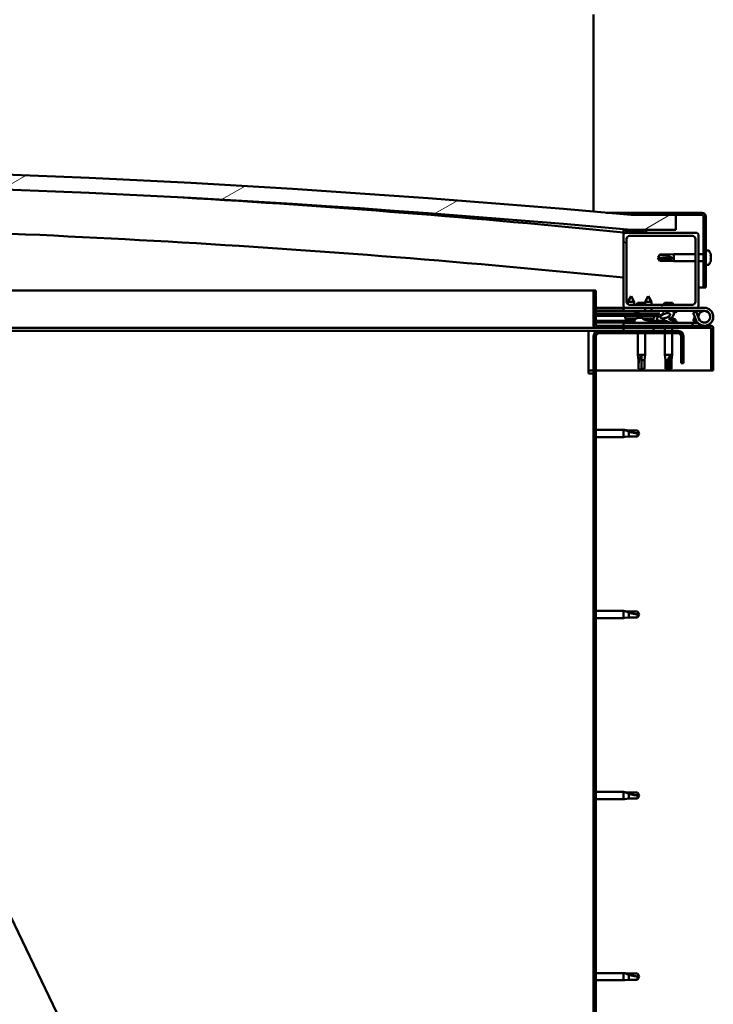
# Model space of a CAD drawing. Units: millimetres. Extents: x -6553 to 24622, y 2954 to 8837.
# Drawn here: x 19312 to 19776, y 6932 to 7590 of the extents above; entities that cross this region are included whole.
import ezdxf

# ---------------------------------------------------------------- set-up
doc = ezdxf.new("R2010")
doc.units = ezdxf.units.MM
doc.header["$LTSCALE"] = 25
doc.layers.add('Hatch (ISO)', color=7, linetype='Continuous', lineweight=18)
doc.layers.add('Visible (ISO)', color=7, linetype='Continuous', lineweight=50)
pattern_1 = [(45, (0, 0), (-56.1266, 56.1266), [])]
pattern_2 = [(30.00002, (0, 0), (-39.68753, 68.74075), [])]
pattern_3 = [(150.00025, (0, 0), (-39.6872, -68.74094), [])]

msp = doc.modelspace()

# ---------------------------------------------------------------- hatches: boundary and pattern name
at = {"layer": 'Hatch (ISO)'}
h = msp.add_hatch(dxfattribs=at)
h.set_pattern_fill('ANSI31', color=256, scale=635, angle=-14.99998, style=0)
h.set_pattern_definition(pattern_2)
edge = h.paths.add_edge_path()
edge.add_line((18241.14, 7449.91), (18271.14, 7449.91))
edge.add_ellipse((18996.14, -497.61), major_axis=(-725, 7947.52), ratio=1, start_angle=349.575412, end_angle=360, ccw=False)
edge.add_line((19721.14, 7449.91), (19751.14, 7449.91))
edge.add_line((19751.14, 7449.91), (19751.14, 7459.91))
edge.add_line((19751.14, 7459.91), (19721.14, 7459.91))
edge.add_ellipse((18996.14, -487.61), major_axis=(725, 7947.52), ratio=1, start_angle=0, end_angle=10.424588)
edge.add_line((18271.14, 7459.91), (18241.14, 7459.91))
edge.add_line((18241.14, 7459.91), (18241.14, 7449.91))
h = msp.add_hatch(dxfattribs=at)
h.set_pattern_fill('ANSI31', color=256, scale=635, angle=90.00021, style=0)
h.set_pattern_definition([(135.0002, (0, 0), (-56.1264, -56.1268), [])])
edge = h.paths.add_edge_path()
edge.add_line((19768.64, 7461.41), (19721.14, 7461.41))
edge.add_line((19721.14, 7461.41), (19721.14, 7459.91))
edge.add_line((19721.14, 7459.91), (19751.14, 7459.91))
edge.add_line((19751.14, 7459.91), (19768.64, 7459.91))
edge.add_ellipse((19768.64, 7458.91), major_axis=(0, 1), ratio=1, start_angle=270, end_angle=360, ccw=False)
edge.add_line((19769.64, 7458.91), (19769.64, 7411.41))
edge.add_line((19769.64, 7411.41), (19771.14, 7411.41))
edge.add_line((19771.14, 7411.41), (19771.14, 7458.91))
edge.add_ellipse((19768.64, 7458.91), major_axis=(2.5, 0), ratio=1, start_angle=0, end_angle=90)
h = msp.add_hatch(dxfattribs=at)
h.set_pattern_fill('ANSI31', color=256, scale=635, angle=105.00025, style=0)
h.set_pattern_definition(pattern_3)
edge = h.paths.add_edge_path()
edge.add_ellipse((18261.24, 7448.01), major_axis=(-0.1, 0), ratio=1, start_angle=0, end_angle=90)
edge.add_line((18261.24, 7447.91), (18275.14, 7447.91))
edge.add_line((18275.14, 7447.91), (18276.04, 7447.91))
edge.add_ellipse((18276.04, 7448.01), major_axis=(0, -0.1), ratio=1, start_angle=0, end_angle=90)
edge.add_line((18276.14, 7448.01), (18276.14, 7449.61))
edge.add_ellipse((18276.04, 7449.61), major_axis=(0.1, 0), ratio=1, start_angle=0, end_angle=86.98358)
edge.add_ellipse((18268.64, 7309.18), major_axis=(7.41, 140.53), ratio=1, start_angle=0, end_angle=6.03285)
edge.add_ellipse((18261.24, 7449.61), major_axis=(-0.0053, 0.0999), ratio=1, start_angle=0, end_angle=86.98358)
edge.add_line((18261.14, 7449.61), (18261.14, 7448.01))
edge = h.paths.add_edge_path(flags=0)
edge.add_ellipse((18268.64, 7237.5), major_axis=(-6.5, 211.2), ratio=1, start_angle=356.47438, end_angle=360)
edge.add_line((18262.14, 7448.7), (18262.14, 7448.6))
edge.add_line((18262.14, 7448.6), (18275.14, 7448.6))
edge.add_line((18275.14, 7448.6), (18275.14, 7448.7))
edge = h.paths.add_edge_path()
edge.add_ellipse((19723.64, 7309.18), major_axis=(7.41, 140.53), ratio=1, start_angle=0, end_angle=6.03285)
edge.add_ellipse((19716.24, 7449.61), major_axis=(-0.0053, 0.0999), ratio=1, start_angle=0, end_angle=86.98358)
edge.add_line((19716.14, 7449.61), (19716.14, 7448.01))
edge.add_ellipse((19716.24, 7448.01), major_axis=(-0.1, 0), ratio=1, start_angle=0, end_angle=90)
edge.add_line((19716.24, 7447.91), (19717.14, 7447.91))
edge.add_line((19717.14, 7447.91), (19731.04, 7447.91))
edge.add_ellipse((19731.04, 7448.01), major_axis=(0, -0.1), ratio=1, start_angle=0, end_angle=90)
edge.add_line((19731.14, 7448.01), (19731.14, 7449.61))
edge.add_ellipse((19731.04, 7449.61), major_axis=(0.1, 0), ratio=1, start_angle=0, end_angle=86.98358)
edge = h.paths.add_edge_path(flags=0)
edge.add_ellipse((19723.64, 7237.5), major_axis=(-6.5, 211.2), ratio=1, start_angle=356.47438, end_angle=360)
edge.add_line((19717.14, 7448.7), (19717.14, 7448.6))
edge.add_line((19717.14, 7448.6), (19730.14, 7448.6))
edge.add_line((19730.14, 7448.6), (19730.14, 7448.7))
h = msp.add_hatch(dxfattribs=at)
h.set_pattern_fill('ANSI31', color=256, scale=635, angle=75.00018, style=0)
h.set_pattern_definition([(120.00018, (0, 0), (-68.74064, -39.6877), [])])
edge = h.paths.add_edge_path()
edge.add_line((19765.14, 7447.91), (19731.04, 7447.91))
edge.add_line((19731.04, 7447.91), (19717.14, 7447.91))
edge.add_ellipse((19717.14, 7446.91), major_axis=(0, 1), ratio=1, start_angle=0, end_angle=90)
edge.add_line((19716.14, 7446.91), (19716.14, 7398.91))
edge.add_ellipse((19717.14, 7398.91), major_axis=(-1, 0), ratio=1, start_angle=0, end_angle=90)
edge.add_line((19717.14, 7397.91), (19765.14, 7397.91))
edge.add_ellipse((19765.14, 7398.91), major_axis=(0, -1), ratio=1, start_angle=0, end_angle=90)
edge.add_line((19766.14, 7398.91), (19766.14, 7446.91))
edge.add_ellipse((19765.14, 7446.91), major_axis=(1, 0), ratio=1, start_angle=0, end_angle=90)
edge = h.paths.add_edge_path(flags=0)
edge.add_line((19762.14, 7399.91), (19720.14, 7399.91))
edge.add_ellipse((19720.14, 7401.91), major_axis=(0, -2), ratio=1, start_angle=270, end_angle=360, ccw=False)
edge.add_line((19718.14, 7401.91), (19718.14, 7443.91))
edge.add_ellipse((19720.14, 7443.91), major_axis=(-2, 0), ratio=1, start_angle=270, end_angle=360, ccw=False)
edge.add_line((19720.14, 7445.91), (19762.14, 7445.91))
edge.add_ellipse((19762.14, 7443.91), major_axis=(0, 2), ratio=1, start_angle=270, end_angle=360, ccw=False)
edge.add_line((19764.14, 7443.91), (19764.14, 7401.91))
edge.add_ellipse((19762.14, 7401.91), major_axis=(2, 0), ratio=1, start_angle=270, end_angle=360, ccw=False)
h = msp.add_hatch(dxfattribs=at)
h.set_pattern_fill('ANSI31', color=256, scale=635, angle=105.00025, style=0)
h.set_pattern_definition(pattern_3)
edge = h.paths.add_edge_path()
edge.add_line((19697.64, 7386.01), (19697.64, 7409.41))
edge.add_line((19697.64, 7409.41), (19696.14, 7409.41))
edge.add_line((19696.14, 7409.41), (19696.14, 7386.01))
edge.add_ellipse((19697.74, 7386.01), major_axis=(-1.6, 0), ratio=1, start_angle=0, end_angle=90)
edge.add_line((19697.74, 7384.41), (19716.14, 7384.41))
edge.add_line((19716.14, 7384.41), (19736.14, 7384.41))
edge.add_line((19736.14, 7384.41), (19774.54, 7384.41))
edge.add_ellipse((19774.54, 7384.31), major_axis=(0, 0.1), ratio=1, start_angle=270, end_angle=360, ccw=False)
edge.add_line((19774.64, 7384.31), (19774.64, 7355.91))
edge.add_line((19774.64, 7355.91), (19776.14, 7355.91))
edge.add_line((19776.14, 7355.91), (19776.14, 7384.31))
edge.add_ellipse((19774.54, 7384.31), major_axis=(1.6, 0), ratio=1, start_angle=0, end_angle=90)
edge.add_line((19774.54, 7385.91), (19697.74, 7385.91))
edge.add_ellipse((19697.74, 7386.01), major_axis=(0, -0.1), ratio=1, start_angle=270, end_angle=360, ccw=False)
h = msp.add_hatch(dxfattribs=at)
h.set_pattern_fill('ANSI31', color=256, scale=635, style=0)
h.set_pattern_definition(pattern_1)
edge = h.paths.add_edge_path()
edge.add_ellipse((19744.07, 7392.51), major_axis=(-5.67, -1.95), ratio=0.5, start_angle=193.83213, end_angle=247.32183)
edge.add_line((19745.36, 7395.88), (19726.14, 7395.91))
edge.add_line((19726.14, 7395.91), (19726.14, 7394.06))
edge.add_line((19726.14, 7394.06), (19739.14, 7394.04))
edge.add_line((19739.14, 7394.04), (19740.46, 7394.04))
edge.add_ellipse((19744.07, 7392.51), major_axis=(-5.67, -1.95), ratio=0.5, start_angle=299.17578, end_angle=319.20188)
edge.add_ellipse((19744.07, 7392.51), major_axis=(-5.67, -1.95), ratio=0.5, start_angle=319.20188, end_angle=325.02545)
edge.add_ellipse((19744.07, 7392.51), major_axis=(-5.67, -1.95), ratio=0.5, start_angle=325.02545, end_angle=429.95188)
edge.add_spline(control_points=[(19743.04, 7389.18), (19743.19, 7389.23), (19743.32, 7389.26), (19743.57, 7389.29), (19743.68, 7389.28), (19744.02, 7389.23), (19744.23, 7389.15), (19744.98, 7388.84), (19745.65, 7388.55), (19748.25, 7387.97), (19749.83, 7387.9), (19751.06, 7387.98), (19751.46, 7388.02), (19751.81, 7388.12), (19751.88, 7388.14), (19751.97, 7388.19), (19751.99, 7388.21), (19752.02, 7388.24), (19752.03, 7388.25), (19752.04, 7388.28), (19752.05, 7388.3), (19752.05, 7388.32), (19752.05, 7388.34), (19752.03, 7388.38), (19752.02, 7388.4), (19751.96, 7388.47), (19751.88, 7388.52), (19751.03, 7389), (19748.82, 7389.48), (19747.3, 7389.98), (19747.07, 7390.07), (19746.86, 7390.18), (19746.81, 7390.22), (19746.75, 7390.27), (19746.74, 7390.29), (19746.72, 7390.32), (19746.71, 7390.33), (19746.71, 7390.35), (19746.71, 7390.36), (19746.71, 7390.39), (19746.72, 7390.4), (19746.73, 7390.43), (19746.75, 7390.44), (19746.81, 7390.49), (19746.89, 7390.52), (19747, 7390.55)], knot_values=[-2.87709, -2.87709, -2.87709, -2.87709, -2.694121, -2.694121, -2.526571, -2.526571, -2.216906, -2.216906, -1.67451, -1.67451, -0.905585, -0.905585, -0.73734, -0.73734, -0.692816, -0.692816, -0.674381, -0.674381, -0.663815, -0.663815, -0.655022, -0.655022, -0.645042, -0.645042, -0.6294, -0.6294, -0.583588, -0.583588, -0.201407, -0.201407, -0.111985, -0.111985, -0.080862, -0.080862, -0.067689, -0.067689, -0.060079, -0.060079, -0.05369, -0.05369, -0.046315, -0.046315, -0.034473, -0.034473, 0, 0, 0, 0], degree=3, periodic=0)
edge.add_ellipse((19744.07, 7392.51), major_axis=(-5.67, -1.95), ratio=0.5, start_angle=110.7942, end_angle=180.47552)
edge.add_line((19749.74, 7394.49), (19751.83, 7395.2))
edge.add_spline(control_points=[(19751.83, 7395.2), (19751.84, 7395.23), (19751.85, 7395.26), (19751.86, 7395.32), (19751.86, 7395.35), (19751.84, 7395.43), (19751.82, 7395.48), (19751.71, 7395.64), (19751.57, 7395.76), (19751.4, 7395.88)], knot_values=[-0.111973, -0.111973, -0.111973, -0.111973, -0.098709, -0.098709, -0.085393, -0.085393, -0.061959, -0.061959, 0, 0, 0, 0], degree=3, periodic=0)
edge.add_line((19751.4, 7395.88), (19749.35, 7395.09))
edge = h.paths.add_edge_path(flags=0)
edge.add_ellipse((19744.07, 7392.51), major_axis=(3.31, 1.14), ratio=0.428571, start_angle=0, end_angle=360)
h = msp.add_hatch(dxfattribs=at)
h.set_pattern_fill('ANSI31', color=256, scale=635, angle=14.99998, style=0)
h.set_pattern_definition([(59.99998, (0, 0), (-68.74075, 39.68753), [])])
h.paths.add_polyline_path([(19739.14, 7392.54), (19739.14, 7392.89), (19739.14, 7394.04), (19726.14, 7394.06), (19726.14, 7392.56), (19738.86, 7392.54)])
h = msp.add_hatch(dxfattribs=at)
h.set_pattern_fill('ANSI31', color=256, scale=635, angle=-14.99998, style=0)
h.set_pattern_definition(pattern_2)
h.paths.add_polyline_path([(19716.14, 7384.41), (19716.14, 7382.41), (19736.14, 7382.41), (19736.14, 7384.41)])
h.paths.add_polyline_path([(18256.14, 7384.41), (18256.14, 7383.91), (18256.14, 7382.41), (18276.14, 7382.41), (18276.14, 7383.91), (18276.14, 7384.41)])
h = msp.add_hatch(dxfattribs=at)
h.set_pattern_fill('ANSI31', color=256, scale=635, style=0)
h.set_pattern_definition(pattern_1)
edge = h.paths.add_edge_path()
edge.add_line((19756.14, 7360.91), (19756.14, 7378.91))
edge.add_ellipse((19752.64, 7378.91), major_axis=(3.5, 0), ratio=1, start_angle=0, end_angle=90)
edge.add_line((19752.64, 7382.41), (19736.14, 7382.41))
edge.add_line((19736.14, 7382.41), (19716.14, 7382.41))
edge.add_line((19716.14, 7382.41), (19699.64, 7382.41))
edge.add_ellipse((19699.64, 7378.91), major_axis=(0, 3.5), ratio=1, start_angle=0, end_angle=90)
edge.add_line((19696.14, 7378.91), (19696.14, 6885.91))
edge.add_ellipse((19699.64, 6885.91), major_axis=(-3.5, 0), ratio=1, start_angle=0, end_angle=90)
edge.add_line((19699.64, 6882.41), (19756.14, 6882.41))
edge.add_line((19756.14, 6882.41), (19756.14, 6883.91))
edge.add_line((19756.14, 6883.91), (19699.64, 6883.91))
edge.add_ellipse((19699.64, 6885.91), major_axis=(0, -2), ratio=1, start_angle=270, end_angle=360, ccw=False)
edge.add_line((19697.64, 6885.91), (19697.64, 7378.91))
edge.add_ellipse((19699.64, 7378.91), major_axis=(-2, 0), ratio=1, start_angle=270, end_angle=360, ccw=False)
edge.add_line((19699.64, 7380.91), (19752.64, 7380.91))
edge.add_ellipse((19752.64, 7378.91), major_axis=(0, 2), ratio=1, start_angle=270, end_angle=360, ccw=False)
edge.add_line((19754.64, 7378.91), (19754.64, 7360.91))
edge.add_line((19754.64, 7360.91), (19756.14, 7360.91))

# ---------------------------------------------------------------- linework, layer by layer
at = {"layer": 'Visible (ISO)'}
for p, q in [((19696.14, 7590.41), (19696.14, 7593.91)), ((19696.14, 7462.15), (19696.14, 7590.41)), ((19704.51, 7461.41), (19721.14, 7461.41)), ((19768.64, 7461.41), (19721.14, 7461.41)), ((19721.14, 7461.41), (19721.14, 7459.91)), ((19721.14, 7459.91), (19768.64, 7459.91)), ((19751.14, 7459.91), (19721.14, 7459.91)), ((19751.14, 7449.91), (19751.14, 7459.91)), ((19769.64, 7458.91), (19769.64, 7411.41)), ((19771.14, 7411.41), (19771.14, 7458.91)), ((19716.14, 7449.61), (19716.14, 7448.01)), ((19717.14, 7448.6), (19717.14, 7448.7)), ((19730.14, 7448.7), (19717.14, 7448.7)), ((19730.14, 7448.6), (19717.14, 7448.6)), ((19721.14, 7449.91), (19751.14, 7449.91)), ((19730.14, 7448.7), (19730.14, 7448.6)), ((19731.14, 7448.01), (19731.14, 7449.61)), ((19716.14, 7446.91), (19716.14, 7448.01)), ((19716.24, 7447.91), (19716.14, 7447.91)), ((19716.14, 7446.91), (19716.14, 7398.91)), ((19716.24, 7447.91), (19731.04, 7447.91)), ((19765.14, 7447.91), (19717.14, 7447.91)), ((19718.14, 7401.91), (19718.14, 7443.91)), ((19720.14, 7445.91), (19762.14, 7445.91)), ((19764.14, 7443.91), (19764.14, 7401.91)), ((19766.14, 7398.91), (19766.14, 7446.91)), ((19773.03, 7436.16), (19771.14, 7436.16)), ((19739.14, 7431.41), (19740.33, 7433.46)), ((19740.33, 7430.59), (19739.14, 7431.41)), ((19739.14, 7431.41), (19740.33, 7429.36)), ((19740.33, 7433.46), (19740.33, 7433.23)), ((19746.07, 7433.46), (19740.33, 7433.46)), ((19746.07, 7430.59), (19740.33, 7430.59)), ((19740.33, 7430.59), (19740.33, 7429.36)), ((19746.07, 7429.36), (19740.33, 7429.36)), ((19746.07, 7433.46), (19749.64, 7433.81)), ((19746.07, 7433.46), (19746.07, 7432.4)), ((19748.72, 7430.48), (19746.07, 7430.59)), ((19746.07, 7430.59), (19746.07, 7429.36)), ((19746.07, 7429.36), (19749.64, 7429.01)), ((19749.64, 7433.81), (19749.64, 7429.01)), ((19764.14, 7433.81), (19749.64, 7433.81)), ((19764.14, 7429.01), (19749.64, 7429.01)), ((19769.64, 7433.81), (19766.14, 7433.81)), ((19769.64, 7429.01), (19766.14, 7429.01)), ((19774.38, 7432.83), (19774.37, 7432.83)), ((19774.38, 7433.62), (19774.38, 7432.88)), ((19774.38, 7432.88), (19774.38, 7432.83)), ((19774.38, 7432.83), (19774.38, 7432.56)), ((19774.38, 7432.54), (19774.38, 7432.56)), ((19774.38, 7432.56), (19774.38, 7432.56)), ((19774.38, 7432.54), (19774.38, 7430.72)), ((19774.38, 7430.72), (19774.38, 7430.64)), ((19774.38, 7430.33), (19774.38, 7430.64)), ((19774.38, 7430.33), (19774.38, 7429.25)), ((19774.38, 7429.2), (19774.38, 7429.25)), ((19774.38, 7429.2), (19774.38, 7429.2)), ((19773.03, 7426.66), (19771.14, 7426.66)), ((19105.43, 7409.41), (19696.14, 7409.41)), ((19697.64, 7409.41), (19696.14, 7409.41)), ((19696.14, 7409.41), (19696.14, 7386.01)), ((19697.64, 7386.01), (19697.64, 7409.41)), ((19769.64, 7411.41), (19766.14, 7411.41)), ((19769.64, 7411.41), (19771.14, 7411.41)), ((19721.16, 7405.57), (19719.05, 7401.87)), ((19721.16, 7405.57), (19723.25, 7401.86)), ((19732.66, 7405.55), (19730.55, 7401.85)), ((19732.66, 7405.55), (19734.75, 7401.85)), ((19716.14, 7397.91), (19697.64, 7397.91)), ((19697.64, 7396.02), (19716.14, 7396)), ((19697.64, 7395.95), (19716.14, 7395.92)), ((19716.14, 7397.91), (19717.14, 7397.91)), ((19716.14, 7397.91), (19716.14, 7395.91)), ((19717.14, 7397.91), (19765.14, 7397.91)), ((19723.25, 7401.86), (19719.05, 7401.87)), ((19719.05, 7400.24), (19719.05, 7401.87)), ((19762.14, 7399.91), (19720.14, 7399.91)), ((19723.25, 7399.91), (19723.25, 7401.86)), ((19730.55, 7401.21), (19725.53, 7401.21)), ((19730.54, 7395.9), (19730.55, 7397.91)), ((19734.75, 7401.85), (19730.55, 7401.85)), ((19730.55, 7399.91), (19730.55, 7401.85)), ((19734.74, 7395.9), (19734.75, 7397.91)), ((19734.75, 7399.91), (19734.75, 7401.85)), ((19748.76, 7401.21), (19743.53, 7401.21)), ((19765.14, 7397.91), (19770.14, 7397.91)), ((19697.64, 7394.1), (19726.14, 7394.06)), ((19697.64, 7394.1), (19726.14, 7394.06)), ((19697.64, 7392.6), (19726.14, 7392.56)), ((19716.14, 7395.91), (19730.54, 7395.91)), ((19717.3, 7390.73), (19717.14, 7392.57)), ((19724.78, 7390.72), (19717.3, 7390.73)), ((19719, 7389.85), (19719.01, 7389.85)), ((19720.43, 7389.54), (19720.43, 7389.55)), ((19720.66, 7389.84), (19721.61, 7389.84)), ((19720.83, 7389.55), (19720.86, 7389.84)), ((19721.44, 7389.55), (19721.41, 7389.84)), ((19721.85, 7389.53), (19721.84, 7389.55)), ((19723.26, 7389.84), (19723.28, 7389.84)), ((19723.39, 7395.8), (19723.39, 7395.91)), ((19723.39, 7389.8), (19723.39, 7387.91)), ((19726.14, 7394.81), (19724.38, 7394.81)), ((19724.98, 7390.81), (19725.14, 7392.56)), ((19725.94, 7391.15), (19726.14, 7391.15)), ((19745.36, 7395.88), (19726.14, 7395.91)), ((19726.14, 7395.91), (19726.14, 7394.06)), ((19726.14, 7394.06), (19740.46, 7394.04)), ((19739.14, 7394.04), (19726.14, 7394.06)), ((19726.14, 7394.06), (19726.14, 7392.56)), ((19726.14, 7392.56), (19739.14, 7392.54)), ((19726.28, 7391.15), (19726.14, 7391.15)), ((19726.28, 7391.15), (19726.35, 7391.15)), ((19726.35, 7391.15), (19727.93, 7391.15)), ((19728.36, 7391.15), (19728.76, 7391.15)), ((19728.8, 7390.71), (19728.64, 7392.56)), ((19736.48, 7390.7), (19728.8, 7390.71)), ((19730.5, 7389.83), (19730.51, 7389.83)), ((19731.93, 7389.52), (19731.93, 7389.54)), ((19732.16, 7389.83), (19733.11, 7389.83)), ((19732.33, 7389.54), (19732.36, 7389.83)), ((19732.89, 7389.8), (19732.89, 7387.91)), ((19732.94, 7389.54), (19732.91, 7389.83)), ((19733.35, 7389.52), (19733.34, 7389.54)), ((19734.74, 7395.91), (19745.59, 7395.91)), ((19734.76, 7389.82), (19734.78, 7389.82)), ((19736.48, 7390.7), (19736.64, 7392.55)), ((19739.14, 7392.54), (19739.14, 7394.04)), ((19741.39, 7395.89), (19741.39, 7395.91)), ((19743.94, 7391.15), (19743.94, 7391.15)), ((19743.99, 7391.15), (19743.94, 7391.15)), ((19743.99, 7391.15), (19744.71, 7391.15)), ((19747.31, 7395.91), (19770.14, 7395.91)), ((19747.92, 7391.15), (19748.35, 7391.15)), ((19751.4, 7395.88), (19749.35, 7395.09)), ((19749.74, 7394.49), (19751.83, 7395.2)), ((19750.89, 7395.8), (19750.89, 7395.91)), ((19750.89, 7395.88), (19751.4, 7395.88)), ((19750.89, 7389.8), (19750.89, 7388.93)), ((19764.61, 7395.41), (19762.73, 7394.73)), ((19762.73, 7394.73), (19764.51, 7389.86)), ((19762.73, 7389.09), (19763.76, 7391.91)), ((19766.39, 7390.54), (19764.61, 7395.41)), ((19766.39, 7393.28), (19765.89, 7391.91)), ((19697.74, 7384.41), (19117.43, 7384.41)), ((19697.64, 7389.13), (19723.39, 7389.1)), ((19697.64, 7388.02), (19723.39, 7387.98)), ((19774.54, 7385.91), (19697.74, 7385.91)), ((19697.74, 7384.41), (19774.54, 7384.41)), ((19762.15, 7387.91), (19716.14, 7387.91)), ((19716.14, 7385.91), (19716.14, 7387.91)), ((19716.14, 7384.41), (19716.14, 7382.41)), ((19736.14, 7384.41), (19716.14, 7384.41)), ((19732.89, 7389.08), (19741.39, 7389.07)), ((19732.89, 7387.97), (19741.39, 7387.96)), ((19736.14, 7382.41), (19736.14, 7384.41)), ((19741.39, 7389.08), (19741.39, 7387.91)), ((19743.74, 7384.41), (19743.74, 7382.41)), ((19748.54, 7384.41), (19748.54, 7382.41)), ((19750.89, 7387.97), (19750.89, 7387.91)), ((19762.15, 7387.91), (19765.67, 7387.91)), ((19762.15, 7385.91), (19762.15, 7387.91)), ((19764.61, 7388.41), (19762.73, 7389.09)), ((19764.86, 7389.08), (19764.61, 7388.41)), ((19774.64, 7384.31), (19774.64, 7355.91)), ((19776.14, 7384.41), (19776.14, 7384.31)), ((19776.14, 7384.41), (19776.14, 7384.41)), ((19776.14, 7355.91), (19776.14, 7384.31)), ((19692.64, 7382.41), (19118.39, 7382.41)), ((19692.64, 7382.41), (19692.64, 7378.91)), ((19692.64, 7382.41), (19699.64, 7382.41)), ((19692.64, 7353.91), (19692.64, 7378.91)), ((19696.14, 7378.91), (19696.14, 6885.91)), ((19697.64, 6885.91), (19697.64, 7378.91)), ((19752.64, 7382.41), (19699.64, 7382.41)), ((19699.64, 7380.91), (19752.64, 7380.91)), ((19716.14, 7382.41), (19736.14, 7382.41)), ((19725.74, 7380.91), (19725.74, 7366.41)), ((19730.54, 7380.91), (19730.54, 7366.41)), ((19743.74, 7380.91), (19743.74, 7366.41)), ((19748.54, 7380.91), (19748.54, 7366.41)), ((19754.64, 7378.91), (19754.64, 7360.91)), ((19756.14, 7360.91), (19756.14, 7378.91)), ((19725.74, 7366.41), (19730.54, 7366.41)), ((19726.09, 7362.84), (19725.74, 7366.41)), ((19728.14, 7365.48), (19728.14, 7362.84)), ((19730.19, 7362.84), (19730.54, 7366.41)), ((19743.74, 7366.41), (19748.54, 7366.41)), ((19744.09, 7362.84), (19743.74, 7366.41)), ((19747.52, 7365.48), (19747.37, 7362.84)), ((19748.19, 7362.84), (19748.54, 7366.41)), ((19726.09, 7362.84), (19726.51, 7362.84)), ((19726.09, 7362.84), (19726.09, 7357.09)), ((19726.09, 7357.09), (19726.1, 7357.09)), ((19728.14, 7355.91), (19726.09, 7357.09)), ((19728.14, 7362.84), (19730.19, 7362.84)), ((19728.14, 7362.84), (19728.14, 7357.09)), ((19728.14, 7357.09), (19730.19, 7357.09)), ((19728.14, 7355.91), (19730.19, 7357.09)), ((19728.14, 7357.09), (19728.14, 7355.91)), ((19730.19, 7362.84), (19730.19, 7357.09)), ((19744.09, 7362.84), (19745.58, 7362.84)), ((19744.09, 7362.84), (19744.09, 7357.09)), ((19744.09, 7357.09), (19744.58, 7357.09)), ((19746.14, 7355.91), (19744.09, 7357.09)), ((19747.37, 7357.09), (19746.14, 7355.91)), ((19746.14, 7355.91), (19748.19, 7357.09)), ((19747.37, 7362.84), (19747.37, 7357.09)), ((19747.37, 7362.84), (19748.19, 7362.84)), ((19747.37, 7357.09), (19748.19, 7357.09)), ((19748.19, 7362.84), (19748.19, 7357.09)), ((19754.64, 7360.91), (19756.14, 7360.91)), ((19696.14, 7355.91), (19692.64, 7355.91)), ((19692.64, 7353.91), (19696.14, 7353.91)), ((19774.64, 7355.91), (19697.64, 7355.91)), ((19774.64, 7355.91), (19776.14, 7355.91)), ((19697.64, 7316.31), (19716.14, 7316.31)), ((19697.64, 7311.51), (19716.14, 7311.51)), ((19716.14, 7311.51), (19716.14, 7316.31)), ((19717.07, 7316.22), (19716.14, 7316.31)), ((19717.07, 7311.6), (19716.14, 7311.51)), ((19717.07, 7316.22), (19719.71, 7315.96)), ((19717.07, 7311.6), (19719.71, 7311.86)), ((19719.71, 7315.96), (19725.46, 7315.96)), ((19719.71, 7311.86), (19719.71, 7315.15)), ((19719.71, 7311.86), (19725.46, 7311.86)), ((19725.46, 7315.96), (19726.64, 7313.91)), ((19725.46, 7311.86), (19725.46, 7314.04)), ((19725.46, 7311.86), (19726.64, 7313.91)), ((19697.64, 7195.31), (19716.14, 7195.31)), ((19716.14, 7190.51), (19716.14, 7195.31)), ((19717.07, 7195.22), (19716.14, 7195.31)), ((19717.07, 7195.22), (19719.71, 7194.96)), ((19719.71, 7194.96), (19725.46, 7194.96)), ((19719.71, 7190.86), (19719.71, 7194.15)), ((19725.46, 7194.96), (19726.64, 7192.91)), ((19725.46, 7190.86), (19725.46, 7193.04)), ((19725.46, 7190.86), (19726.64, 7192.91)), ((19697.64, 7190.51), (19716.14, 7190.51)), ((19717.07, 7190.6), (19716.14, 7190.51)), ((19717.07, 7190.6), (19719.71, 7190.86)), ((19719.71, 7190.86), (19725.46, 7190.86)), ((19512.92, 6560.71), (19235.04, 7139.45)), ((19697.64, 7074.31), (19716.14, 7074.31)), ((19716.14, 7069.51), (19716.14, 7074.31)), ((19717.07, 7074.22), (19716.14, 7074.31)), ((19717.07, 7074.22), (19719.71, 7073.96)), ((19719.71, 7073.96), (19725.46, 7073.96)), ((19725.46, 7073.96), (19726.64, 7071.91)), ((19697.64, 7069.51), (19716.14, 7069.51)), ((19717.07, 7069.6), (19716.14, 7069.51)), ((19717.07, 7069.6), (19719.71, 7069.86)), ((19719.71, 7069.86), (19719.71, 7073.15)), ((19719.71, 7069.86), (19725.46, 7069.86)), ((19725.46, 7069.86), (19725.46, 7072.04)), ((19725.46, 7069.86), (19726.64, 7071.91)), ((19697.64, 6953.31), (19716.14, 6953.31)), ((19697.64, 6948.51), (19716.14, 6948.51)), ((19716.14, 6948.51), (19716.14, 6953.31)), ((19717.07, 6953.22), (19716.14, 6953.31)), ((19717.07, 6948.6), (19716.14, 6948.51)), ((19717.07, 6953.22), (19719.71, 6952.96)), ((19717.07, 6948.6), (19719.71, 6948.86)), ((19719.71, 6952.96), (19725.46, 6952.96)), ((19719.71, 6948.86), (19719.71, 6952.15)), ((19719.71, 6948.86), (19725.46, 6948.86)), ((19725.46, 6952.96), (19726.64, 6950.91)), ((19725.46, 6948.86), (19725.46, 6951.04)), ((19725.46, 6948.86), (19726.64, 6950.91))]:
    msp.add_line(p, q, dxfattribs=at)
msp.add_circle((19770.14, 7391.91), 3.9, dxfattribs=at)
for centre, radius, start, end in [((18996.14, -487.61), 7980.52, 84.787706, 95.212294), ((18996.14, -497.61), 7980.52, 84.787706, 95.212294), ((18996.14, 236.06), 7248, 84.298964, 86.63371), ((19768.64, 7458.91), 2.5, 0, 90), ((19768.64, 7458.91), 1, 0, 90), ((18996.14, 236.06), 7218, 84.27519, 89.125445), ((19716.24, 7449.61), 0.1, 93.01642, 180), ((19723.64, 7309.18), 140.73, 86.98358, 93.01642), ((19723.64, 7237.5), 211.3, 88.23719, 91.76281), ((19731.04, 7449.61), 0.1, 0, 86.98358), ((19716.24, 7448.01), 0.1, 180, 270), ((19717.14, 7446.91), 1, 90, 180), ((19720.14, 7443.91), 2, 90, 180), ((19731.04, 7448.01), 0.1, 270, 0), ((19762.14, 7443.91), 2, 0, 90), ((19765.14, 7446.91), 1, 0, 90), ((19773.03, 7435.96), 0.2, 35.68533, 90), ((19766.69, 7431.41), 8, 16.00768, 35.68533), ((19766.69, 7431.41), 8, 324.31467, 343.99232), ((19773.03, 7426.86), 0.2, 270, 324.31467), ((19717.14, 7398.91), 1, 180, 270), ((19720.14, 7401.91), 2, 180, 270), ((19734.21, 7397.34), 9.5, 155.94972, 164.29493), ((19752.21, 7397.34), 9.5, 155.94972, 164.29493), ((19740.08, 7397.34), 9.5, 15.70507, 24.05028), ((19762.14, 7401.91), 2, 270, 0), ((19770.14, 7391.91), 6, 200, 90), ((19765.14, 7398.91), 1, 270, 0), ((19721.14, 7395.97), 6.5, 233.727, 250.0411), ((19719, 7390.05), 0.206, 250.0411, 269.92263), ((19723.28, 7390.05), 0.206, 269.92263, 289.80416), ((19721.14, 7395.97), 6.5, 289.80416, 290.41129), ((19724.38, 7395.8), 0.99, 180, 270), ((19723.59, 7389.8), 0.2, 125.68533, 180), ((19728.14, 7383.46), 8, 106.00768, 125.68533), ((19732.64, 7395.95), 6.5, 233.727, 250.0411), ((19730.5, 7390.04), 0.206, 250.0411, 269.92263), ((19732.69, 7389.8), 0.2, 0, 9.15673), ((19734.78, 7390.03), 0.206, 269.92263, 289.80416), ((19732.64, 7395.95), 6.5, 289.80416, 306.11826), ((19746.14, 7383.46), 8, 106.00768, 114.98147), ((19746.14, 7383.46), 8, 54.31467, 73.99232), ((19750.69, 7389.8), 0.2, 0, 54.31467), ((19749.9, 7395.8), 0.99, 352.87816, 0), ((19770.14, 7391.91), 6, 138.18969, 151.81031), ((19770.14, 7391.91), 4, 90, 160), ((19770.14, 7391.91), 4, 200, 90), ((19697.74, 7386.01), 1.6, 180, 270), ((19697.74, 7386.01), 0.1, 180, 270), ((19774.54, 7384.31), 1.6, 0, 90), ((19774.54, 7384.31), 0.1, 0, 90), ((19699.64, 7378.91), 3.5, 90, 180), ((19699.64, 7378.91), 2, 90, 180), ((19752.64, 7378.91), 3.5, 0, 90), ((19752.64, 7378.91), 2, 0, 90)]:
    msp.add_arc(centre, radius, start, end, dxfattribs=at)
for centre, major_axis, ratio, start_param, end_param in [((19739.14, 7422.97), (21, 0), 0.402014, 1.097432, 1.570796), ((19744.07, 7392.51), (-5.67, -1.95), 0.5, 3.383009, 4.31658), ((19721.06, 7395.93), (-2.81, 5.84), 0.979749, 2.351624, 2.529771), ((19719.43, 7394.43), (3.83, -4.26), 0.664926, 5.510896, 5.582433), ((19723.19, 7394.43), (-3.45, -4.57), 0.554863, 0.162804, 0.234341), ((19720.16, 7389.21), (-0.226, -0.452), 0.299538, 2.511352, 2.574157), ((19721.58, 7395.93), (-0.58, -6.46), 0.180266, 5.951633, 6.12978), ((19720.71, 7395.93), (0.57, -6.46), 0.180266, 0.153405, 0.331552), ((19722.85, 7394.43), (3.84, 4.25), 0.664926, 3.842345, 3.913882), ((19722.11, 7389.21), (-0.224, 0.452), 0.299538, 0.567435, 0.630241), ((19719.09, 7394.43), (3.43, -4.58), 0.554863, 6.048844, 6.120382), ((19721.22, 7395.93), (-2.83, -5.83), 0.979749, 0.611822, 0.789969), ((19732.56, 7395.91), (-2.81, 5.84), 0.979749, 2.351624, 2.529771), ((19730.93, 7394.42), (3.83, -4.26), 0.664926, 5.510896, 5.582433), ((19734.69, 7394.41), (-3.45, -4.57), 0.554863, 0.162804, 0.234341), ((19731.66, 7389.2), (-0.226, -0.452), 0.299538, 2.511352, 2.574157), ((19733.08, 7395.91), (-0.58, -6.46), 0.180266, 5.951633, 6.12978), ((19732.21, 7395.91), (0.57, -6.46), 0.180266, 0.153405, 0.331552), ((19734.35, 7394.41), (3.84, 4.25), 0.664926, 3.842345, 3.913882), ((19733.61, 7389.19), (-0.224, 0.452), 0.299538, 0.567435, 0.630241), ((19730.59, 7394.42), (3.43, -4.58), 0.554863, 6.048844, 6.120382), ((19732.72, 7395.91), (-2.83, -5.83), 0.979749, 0.611822, 0.789969), ((19744.07, 7392.51), (-5.67, -1.95), 0.5, 5.221602, 7.504076), ((19744.07, 7392.51), (-5.67, -1.95), 0.5, 1.933724, 3.149892), ((19758.69, 7355.91), (0, 21), 0.597285, 1.097432, 1.570796)]:
    msp.add_ellipse(centre, major_axis=major_axis, ratio=ratio, start_param=start_param, end_param=end_param, dxfattribs=at)
msp.add_ellipse((19744.07, 7392.51), major_axis=(3.31, 1.14), ratio=0.428571, dxfattribs=at)
for points in [[(19739.14, 7431.41), (19739.53, 7432.02), (19739.92, 7432.63), (19740.33, 7433.23)], [(19720.66, 7389.84), (19720.66, 7389.84), (19720.66, 7389.85), (19720.65, 7389.86)], [(19721.62, 7389.85), (19721.62, 7389.85), (19721.61, 7389.84), (19721.61, 7389.84)], [(19732.16, 7389.83), (19732.16, 7389.83), (19732.16, 7389.83), (19732.15, 7389.84)], [(19733.12, 7389.84), (19733.12, 7389.83), (19733.11, 7389.83), (19733.11, 7389.83)], [(19728.14, 7355.91), (19727.48, 7356.29), (19726.79, 7356.69), (19726.1, 7357.09)], [(19746.14, 7355.91), (19745.61, 7356.29), (19745.09, 7356.69), (19744.58, 7357.09)], [(19726.64, 7313.91), (19726.26, 7313.91), (19725.86, 7313.95), (19725.46, 7314.04)], [(19726.64, 7192.91), (19726.26, 7192.91), (19725.86, 7192.95), (19725.46, 7193.04)], [(19726.64, 7071.91), (19726.26, 7071.91), (19725.86, 7071.95), (19725.46, 7072.04)], [(19726.64, 6950.91), (19726.26, 6950.91), (19725.86, 6950.95), (19725.46, 6951.04)]]:
    msp.add_open_spline(points, degree=3, dxfattribs=at)
for points, knots in [([(19740.33, 7433.23), (19740.66, 7433.22), (19741, 7433.21), (19742.08, 7433.15), (19742.83, 7433.09), (19744.28, 7432.89), (19744.99, 7432.75), (19745.79, 7432.5), (19745.94, 7432.45), (19746.07, 7432.4)], [1.0298299, 1.0298299, 1.0298299, 1.0298299, 1.1268672, 1.1268672, 1.3401618, 1.3401618, 1.5534565, 1.5534565, 1.5990374, 1.5990374, 1.5990374, 1.5990374]), ([(19746.07, 7432.4), (19746.33, 7432.33), (19746.59, 7432.26), (19747.16, 7432.04), (19747.48, 7431.89), (19748.06, 7431.53), (19748.36, 7431.28), (19748.59, 7430.93), (19748.64, 7430.84), (19748.7, 7430.66), (19748.72, 7430.57), (19748.72, 7430.48)], [0.9725494, 0.9725494, 0.9725494, 0.9725494, 1.0547969, 1.0547969, 1.1648244, 1.1648244, 1.2623094, 1.2623094, 1.290226, 1.290226, 1.3181426, 1.3181426, 1.3181426, 1.3181426]), ([(19774.38, 7432.54), (19774.38, 7432.59), (19774.37, 7432.64), (19774.37, 7432.73), (19774.37, 7432.78), (19774.38, 7432.84), (19774.38, 7432.86), (19774.38, 7432.88)], [0.17438702, 0.17438702, 0.17438702, 0.17438702, 0.18896797, 0.18896797, 0.20586323, 0.20586323, 0.21737851, 0.21737851, 0.21737851, 0.21737851]), ([(19774.38, 7430.33), (19774.38, 7430.36), (19774.37, 7430.4), (19774.37, 7430.49), (19774.37, 7430.55), (19774.38, 7430.64), (19774.38, 7430.68), (19774.38, 7430.72)], [0.17438702, 0.17438702, 0.17438702, 0.17438702, 0.18896797, 0.18896797, 0.20586323, 0.20586323, 0.21737852, 0.21737852, 0.21737852, 0.21737852]), ([(19774.38, 7429.2), (19774.38, 7429.19), (19774.37, 7429.17), (19774.37, 7429.17), (19774.37, 7429.18), (19774.38, 7429.21), (19774.38, 7429.23), (19774.38, 7429.25)], [0.17438702, 0.17438702, 0.17438702, 0.17438702, 0.18896797, 0.18896797, 0.20586323, 0.20586323, 0.21737852, 0.21737852, 0.21737852, 0.21737852]), ([(19720.43, 7389.54), (19720.43, 7389.54), (19720.43, 7389.54), (19720.43, 7389.53), (19720.42, 7389.53), (19720.39, 7389.53), (19720.37, 7389.53), (19720.31, 7389.53), (19720.28, 7389.53), (19720.21, 7389.54), (19720.17, 7389.55), (19720.12, 7389.56), (19720.1, 7389.56), (19720.08, 7389.56)], [0.0217824, 0.0217824, 0.0217824, 0.0217824, 0.02240783, 0.02240783, 0.03336567, 0.03336567, 0.04432351, 0.04432351, 0.05536278, 0.05536278, 0.06640205, 0.06640205, 0.07177154, 0.07177154, 0.07177154, 0.07177154]), ([(19720.83, 7389.56), (19720.83, 7389.56), (19720.83, 7389.55), (19720.82, 7389.54), (19720.8, 7389.53), (19720.76, 7389.53), (19720.73, 7389.53), (19720.66, 7389.53), (19720.63, 7389.53), (19720.57, 7389.53), (19720.55, 7389.53), (19720.53, 7389.54)], [0, 0, 0, 0, 0.01116716, 0.01116716, 0.02233431, 0.02233431, 0.03329353, 0.03329353, 0.04425275, 0.04425275, 0.04996746, 0.04996746, 0.04996746, 0.04996746]), ([(19721.74, 7389.53), (19721.74, 7389.53), (19721.73, 7389.53), (19721.7, 7389.53), (19721.66, 7389.53), (19721.58, 7389.53), (19721.55, 7389.53), (19721.5, 7389.53), (19721.48, 7389.53), (19721.45, 7389.54), (19721.44, 7389.55), (19721.44, 7389.55), (19721.44, 7389.56), (19721.44, 7389.56)], [0.0217824, 0.0217824, 0.0217824, 0.0217824, 0.02240783, 0.02240783, 0.03336567, 0.03336567, 0.04432351, 0.04432351, 0.05536278, 0.05536278, 0.06640205, 0.06640205, 0.07177154, 0.07177154, 0.07177154, 0.07177154]), ([(19722.19, 7389.56), (19722.15, 7389.55), (19722.11, 7389.55), (19722.04, 7389.54), (19722, 7389.53), (19721.94, 7389.53), (19721.91, 7389.53), (19721.87, 7389.53), (19721.86, 7389.53), (19721.85, 7389.53), (19721.84, 7389.53), (19721.85, 7389.53)], [0, 0, 0, 0, 0.01116716, 0.01116716, 0.02233431, 0.02233431, 0.03329353, 0.03329353, 0.04425275, 0.04425275, 0.04996652, 0.04996652, 0.04996652, 0.04996652]), ([(19726.35, 7391.15), (19726.31, 7391.14), (19726.27, 7391.14), (19726.2, 7391.14), (19726.17, 7391.14), (19726.14, 7391.14), (19726.14, 7391.15), (19726.14, 7391.15)], [0.17438702, 0.17438702, 0.17438702, 0.17438702, 0.18896797, 0.18896797, 0.20586323, 0.20586323, 0.21737852, 0.21737852, 0.21737852, 0.21737852]), ([(19728.36, 7391.15), (19728.32, 7391.14), (19728.27, 7391.14), (19728.16, 7391.14), (19728.09, 7391.14), (19728, 7391.14), (19727.97, 7391.15), (19727.93, 7391.15)], [0.17438702, 0.17438702, 0.17438702, 0.17438702, 0.18896797, 0.18896797, 0.20586323, 0.20586323, 0.21737852, 0.21737852, 0.21737852, 0.21737852]), ([(19731.93, 7389.52), (19731.93, 7389.52), (19731.93, 7389.52), (19731.93, 7389.52), (19731.92, 7389.51), (19731.89, 7389.51), (19731.87, 7389.51), (19731.81, 7389.52), (19731.78, 7389.52), (19731.71, 7389.53), (19731.67, 7389.53), (19731.62, 7389.54), (19731.6, 7389.54), (19731.58, 7389.55)], [0.0217824, 0.0217824, 0.0217824, 0.0217824, 0.02240783, 0.02240783, 0.03336567, 0.03336567, 0.04432351, 0.04432351, 0.05536278, 0.05536278, 0.06640205, 0.06640205, 0.07177154, 0.07177154, 0.07177154, 0.07177154]), ([(19732.33, 7389.55), (19732.33, 7389.54), (19732.33, 7389.53), (19732.32, 7389.52), (19732.3, 7389.52), (19732.26, 7389.51), (19732.23, 7389.51), (19732.16, 7389.51), (19732.13, 7389.51), (19732.07, 7389.52), (19732.05, 7389.52), (19732.03, 7389.52)], [0, 0, 0, 0, 0.01116716, 0.01116716, 0.02233431, 0.02233431, 0.03329353, 0.03329353, 0.04425275, 0.04425275, 0.04996652, 0.04996652, 0.04996652, 0.04996652]), ([(19733.24, 7389.52), (19733.24, 7389.52), (19733.23, 7389.52), (19733.2, 7389.51), (19733.16, 7389.51), (19733.08, 7389.51), (19733.05, 7389.51), (19733, 7389.51), (19732.98, 7389.52), (19732.95, 7389.53), (19732.94, 7389.53), (19732.94, 7389.54), (19732.94, 7389.54), (19732.94, 7389.55)], [0.0217824, 0.0217824, 0.0217824, 0.0217824, 0.02240783, 0.02240783, 0.03336567, 0.03336567, 0.04432351, 0.04432351, 0.05536278, 0.05536278, 0.06640205, 0.06640205, 0.07177154, 0.07177154, 0.07177154, 0.07177154]), ([(19733.69, 7389.54), (19733.65, 7389.54), (19733.61, 7389.53), (19733.54, 7389.52), (19733.5, 7389.52), (19733.44, 7389.51), (19733.41, 7389.51), (19733.37, 7389.51), (19733.36, 7389.51), (19733.35, 7389.51), (19733.34, 7389.52), (19733.35, 7389.52)], [0, 0, 0, 0, 0.01116716, 0.01116716, 0.02233431, 0.02233431, 0.03329353, 0.03329353, 0.04425275, 0.04425275, 0.04996652, 0.04996652, 0.04996652, 0.04996652]), ([(19743.04, 7389.18), (19743.19, 7389.23), (19743.32, 7389.26), (19743.57, 7389.29), (19743.68, 7389.28), (19744.02, 7389.23), (19744.23, 7389.15), (19744.98, 7388.84), (19745.65, 7388.55), (19748.25, 7387.97), (19749.83, 7387.9), (19751.06, 7387.98), (19751.46, 7388.02), (19751.81, 7388.12), (19751.88, 7388.14), (19751.97, 7388.19), (19751.99, 7388.21), (19752.02, 7388.24), (19752.03, 7388.25), (19752.04, 7388.28), (19752.05, 7388.3), (19752.05, 7388.32), (19752.05, 7388.34), (19752.03, 7388.38), (19752.02, 7388.4), (19751.96, 7388.47), (19751.88, 7388.52), (19751.03, 7389), (19748.82, 7389.48), (19747.3, 7389.98), (19747.07, 7390.07), (19746.86, 7390.18), (19746.81, 7390.22), (19746.75, 7390.27), (19746.74, 7390.29), (19746.72, 7390.32), (19746.71, 7390.33), (19746.71, 7390.35), (19746.71, 7390.36), (19746.71, 7390.39), (19746.72, 7390.4), (19746.73, 7390.43), (19746.75, 7390.44), (19746.81, 7390.49), (19746.89, 7390.52), (19747, 7390.55)], [-2.87709, -2.87709, -2.87709, -2.87709, -2.694121, -2.694121, -2.526571, -2.526571, -2.216906, -2.216906, -1.67451, -1.67451, -0.905585, -0.905585, -0.73734, -0.73734, -0.692816, -0.692816, -0.674381, -0.674381, -0.663815, -0.663815, -0.655022, -0.655022, -0.645042, -0.645042, -0.6294, -0.6294, -0.583588, -0.583588, -0.201407, -0.201407, -0.111985, -0.111985, -0.080862, -0.080862, -0.067689, -0.067689, -0.060079, -0.060079, -0.05369, -0.05369, -0.046315, -0.046315, -0.034473, -0.034473, 0, 0, 0, 0]), ([(19743.99, 7391.15), (19743.96, 7391.14), (19743.94, 7391.14), (19743.91, 7391.14), (19743.9, 7391.14), (19743.91, 7391.14), (19743.92, 7391.15), (19743.94, 7391.15)], [0.17438702, 0.17438702, 0.17438702, 0.17438702, 0.18896797, 0.18896797, 0.20586323, 0.20586323, 0.21737851, 0.21737851, 0.21737851, 0.21737851]), ([(19751.83, 7395.2), (19751.84, 7395.23), (19751.85, 7395.26), (19751.86, 7395.32), (19751.86, 7395.35), (19751.84, 7395.43), (19751.82, 7395.48), (19751.71, 7395.64), (19751.57, 7395.76), (19751.4, 7395.88)], [-0.1119734, -0.1119734, -0.1119734, -0.1119734, -0.0987093, -0.0987093, -0.0853927, -0.0853927, -0.061959, -0.061959, 0, 0, 0, 0]), ([(19726.51, 7362.84), (19726.55, 7363.1), (19726.59, 7363.35), (19726.74, 7363.93), (19726.84, 7364.25), (19727.13, 7364.83), (19727.34, 7365.13), (19727.68, 7365.36), (19727.76, 7365.4), (19727.95, 7365.47), (19728.05, 7365.48), (19728.14, 7365.48)], [0.9722954, 0.9722954, 0.9722954, 0.9722954, 1.054543, 1.054543, 1.1645704, 1.1645704, 1.2620554, 1.2620554, 1.289972, 1.289972, 1.3178886, 1.3178886, 1.3178886, 1.3178886]), ([(19745.58, 7362.84), (19745.66, 7363.1), (19745.75, 7363.35), (19745.99, 7363.93), (19746.15, 7364.25), (19746.53, 7364.83), (19746.78, 7365.13), (19747.11, 7365.36), (19747.2, 7365.4), (19747.36, 7365.47), (19747.45, 7365.48), (19747.52, 7365.48)], [0.9725494, 0.9725494, 0.9725494, 0.9725494, 1.0547969, 1.0547969, 1.1648244, 1.1648244, 1.2623094, 1.2623094, 1.290226, 1.290226, 1.3181426, 1.3181426, 1.3181426, 1.3181426]), ([(19726.1, 7357.09), (19726.1, 7357.43), (19726.1, 7357.76), (19726.11, 7358.85), (19726.13, 7359.59), (19726.22, 7361.05), (19726.29, 7361.75), (19726.45, 7362.56), (19726.48, 7362.7), (19726.51, 7362.84)], [1.0296095, 1.0296095, 1.0296095, 1.0296095, 1.1266468, 1.1266468, 1.3399415, 1.3399415, 1.5532361, 1.5532361, 1.5988171, 1.5988171, 1.5988171, 1.5988171]), ([(19744.58, 7357.09), (19744.6, 7357.43), (19744.61, 7357.76), (19744.69, 7358.85), (19744.77, 7359.59), (19745.03, 7361.05), (19745.19, 7361.75), (19745.47, 7362.56), (19745.52, 7362.7), (19745.58, 7362.84)], [1.0298299, 1.0298299, 1.0298299, 1.0298299, 1.1268672, 1.1268672, 1.3401618, 1.3401618, 1.5534565, 1.5534565, 1.5990374, 1.5990374, 1.5990374, 1.5990374]), ([(19719.71, 7315.15), (19719.46, 7315.24), (19719.2, 7315.33), (19718.62, 7315.55), (19718.3, 7315.68), (19717.73, 7315.92), (19717.43, 7316.06), (19717.2, 7316.16), (19717.15, 7316.18), (19717.09, 7316.21), (19717.07, 7316.22), (19717.07, 7316.22)], [0.9725494, 0.9725494, 0.9725494, 0.9725494, 1.0547969, 1.0547969, 1.1648244, 1.1648244, 1.2623094, 1.2623094, 1.290226, 1.290226, 1.3181426, 1.3181426, 1.3181426, 1.3181426]), ([(19725.46, 7314.04), (19725.13, 7314.06), (19724.79, 7314.09), (19723.71, 7314.2), (19722.96, 7314.32), (19721.51, 7314.63), (19720.8, 7314.81), (19719.99, 7315.06), (19719.85, 7315.11), (19719.71, 7315.15)], [1.0298299, 1.0298299, 1.0298299, 1.0298299, 1.1268672, 1.1268672, 1.3401618, 1.3401618, 1.5534565, 1.5534565, 1.5990374, 1.5990374, 1.5990374, 1.5990374]), ([(19719.71, 7194.15), (19719.46, 7194.24), (19719.2, 7194.33), (19718.62, 7194.55), (19718.3, 7194.68), (19717.73, 7194.92), (19717.43, 7195.06), (19717.2, 7195.16), (19717.15, 7195.18), (19717.09, 7195.21), (19717.07, 7195.22), (19717.07, 7195.22)], [0.9725494, 0.9725494, 0.9725494, 0.9725494, 1.0547969, 1.0547969, 1.1648244, 1.1648244, 1.2623094, 1.2623094, 1.290226, 1.290226, 1.3181426, 1.3181426, 1.3181426, 1.3181426]), ([(19725.46, 7193.04), (19725.13, 7193.06), (19724.79, 7193.09), (19723.71, 7193.2), (19722.96, 7193.32), (19721.51, 7193.63), (19720.8, 7193.81), (19719.99, 7194.06), (19719.85, 7194.11), (19719.71, 7194.15)], [1.0298299, 1.0298299, 1.0298299, 1.0298299, 1.1268672, 1.1268672, 1.3401618, 1.3401618, 1.5534565, 1.5534565, 1.5990374, 1.5990374, 1.5990374, 1.5990374]), ([(19719.71, 7073.15), (19719.46, 7073.24), (19719.2, 7073.33), (19718.62, 7073.55), (19718.3, 7073.68), (19717.73, 7073.92), (19717.43, 7074.06), (19717.2, 7074.16), (19717.15, 7074.18), (19717.09, 7074.21), (19717.07, 7074.22), (19717.07, 7074.22)], [0.9725494, 0.9725494, 0.9725494, 0.9725494, 1.0547969, 1.0547969, 1.1648244, 1.1648244, 1.2623094, 1.2623094, 1.290226, 1.290226, 1.3181426, 1.3181426, 1.3181426, 1.3181426]), ([(19725.46, 7072.04), (19725.13, 7072.06), (19724.79, 7072.09), (19723.71, 7072.2), (19722.96, 7072.32), (19721.51, 7072.63), (19720.8, 7072.81), (19719.99, 7073.06), (19719.85, 7073.11), (19719.71, 7073.15)], [1.0298299, 1.0298299, 1.0298299, 1.0298299, 1.1268672, 1.1268672, 1.3401618, 1.3401618, 1.5534565, 1.5534565, 1.5990374, 1.5990374, 1.5990374, 1.5990374]), ([(19719.71, 6952.15), (19719.46, 6952.24), (19719.2, 6952.33), (19718.62, 6952.55), (19718.3, 6952.68), (19717.73, 6952.92), (19717.43, 6953.06), (19717.2, 6953.16), (19717.15, 6953.18), (19717.09, 6953.21), (19717.07, 6953.22), (19717.07, 6953.22)], [0.9725494, 0.9725494, 0.9725494, 0.9725494, 1.0547969, 1.0547969, 1.1648244, 1.1648244, 1.2623094, 1.2623094, 1.290226, 1.290226, 1.3181426, 1.3181426, 1.3181426, 1.3181426]), ([(19725.46, 6951.04), (19725.13, 6951.06), (19724.79, 6951.09), (19723.71, 6951.2), (19722.96, 6951.32), (19721.51, 6951.63), (19720.8, 6951.81), (19719.99, 6952.06), (19719.85, 6952.11), (19719.71, 6952.15)], [1.0298299, 1.0298299, 1.0298299, 1.0298299, 1.1268672, 1.1268672, 1.3401618, 1.3401618, 1.5534565, 1.5534565, 1.5990374, 1.5990374, 1.5990374, 1.5990374])]:
    msp.add_open_spline(points, degree=3, knots=knots, dxfattribs=at)

doc.saveas('drawing.dxf')
